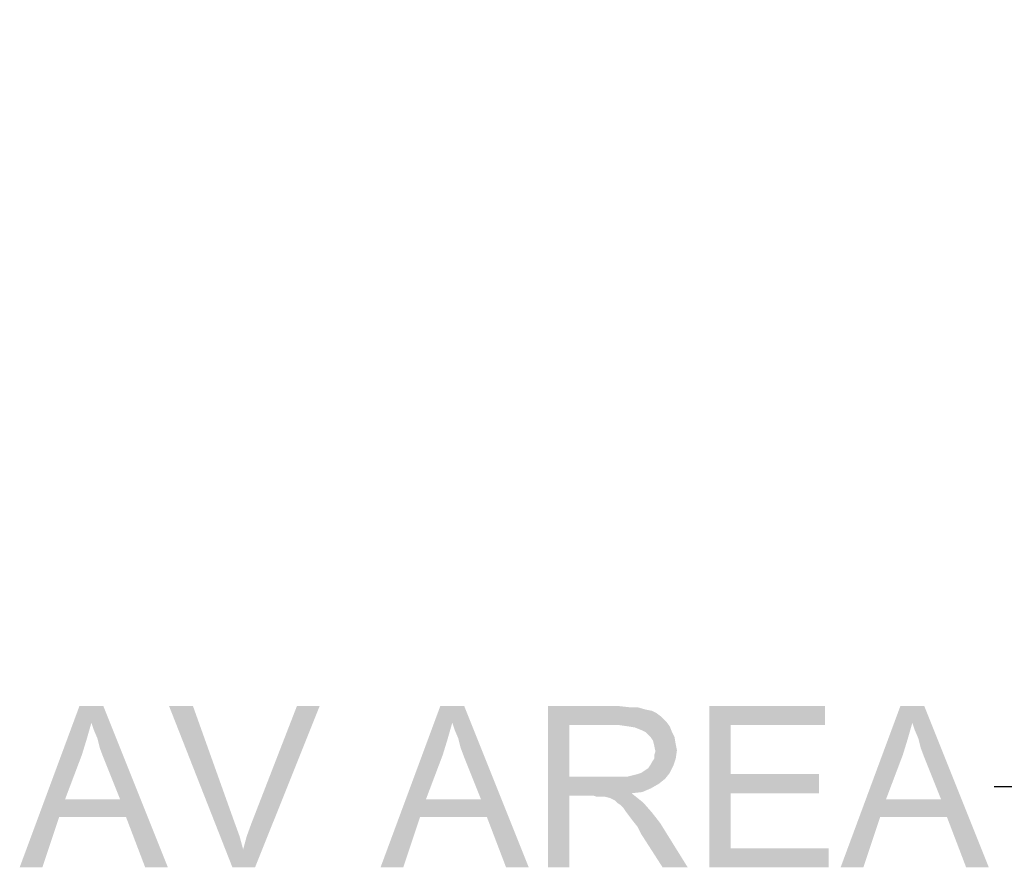
# Model space of a CAD drawing. Units: millimetres. Extents: x 0 to 1189, y 0 to 841.
# Drawn here: x 813 to 862, y 198 to 240 of the extents above; entities that cross this region are included whole.
import ezdxf

# ---------------------------------------------------------------- set-up
doc = ezdxf.new("R2010")
doc.units = ezdxf.units.MM
doc.header["$LTSCALE"] = 65.395
doc.layers.get('0').update_dxf_attribs({"linetype": 'CONTINUOUS'})
doc.styles.get("Standard").update_dxf_attribs({"font": 'txt', "width": 0.8})
doc.dimstyles.get("Standard").update_dxf_attribs({"dimtxt": 3, "dimasz": 3, "dimexe": 0.8, "dimexo": 0.2, "dimtad": 1, "dimdsep": 46, "dimtxsty": 'Standard', "dimblk": 'OPEN', "dimblk1": 'OPEN', "dimblk2": 'OPEN', "dimcen": 0.09, "dimazin": 2, "dimtol": 1, "dimtp": 0.01, "dimtm": 0.01, "dimtfac": 1, "dimtofl": 0, "dimtmove": 0, "dimatfit": 3, "dimldrblk": 'OPEN', "dimfxl": 1, "dimtolj": 1, "dimarcsym": 0})

# ---------------------------------------------------------------- blocks, each defined once
blk = doc.blocks.new('_OPEN')
at = {"color": 0, "linetype": 'ByBlock'}
for p, q in [((0, 0), (-1, 0.117)), ((-1, -0.117), (0, 0)), ((-1, 0), (0, 0))]:
    blk.add_line(p, q, dxfattribs=at)

msp = doc.modelspace()

# ---------------------------------------------------------------- linework, layer by layer
at = {"color": 2, "linetype": 'Continuous'}
for points in [[(816.7753, 204.6746), (813.2197, 197.5043), (816.1827, 205.5043)], [(816.1827, 205.5043), (817.3679, 205.5043), (816.7753, 204.6746)], [(816.8938, 204.3191), (816.7753, 204.6746), (817.3679, 205.5043)], [(817.0716, 203.9043), (816.8938, 204.3191), (817.3679, 205.5043)], [(817.1901, 203.4302), (817.0716, 203.9043), (817.3679, 205.5043)], [(817.3679, 202.9561), (817.1901, 203.4302), (817.3679, 205.5043)], [(818.1975, 200.882), (817.3679, 202.9561), (817.3679, 205.5043)], [(818.4938, 199.9932), (818.1975, 200.882), (817.3679, 205.5043)], [(819.442, 197.5043), (818.4938, 199.9932), (817.3679, 205.5043)], [(819.442, 197.5043), (817.3679, 205.5043), (820.5679, 197.5043)], [(821.8123, 205.5043), (823.7679, 197.5043), (820.6272, 205.5043)], [(821.8123, 205.5043), (823.8864, 199.6969), (823.7679, 197.5043)], [(824.3012, 198.3932), (824.479, 199.045), (828.0938, 205.5043)], [(824.3012, 198.3932), (828.0938, 205.5043), (824.8938, 197.5043)], [(824.479, 199.045), (824.716, 199.6969), (828.0938, 205.5043)], [(828.0938, 205.5043), (824.716, 199.6969), (826.9679, 205.5043)], [(834.6716, 204.6746), (831.116, 197.5043), (834.079, 205.5043)], [(834.079, 205.5043), (835.2642, 205.5043), (834.6716, 204.6746)], [(834.7901, 204.3191), (834.6716, 204.6746), (835.2642, 205.5043)], [(834.9679, 203.9043), (834.7901, 204.3191), (835.2642, 205.5043)], [(835.0864, 203.4302), (834.9679, 203.9043), (835.2642, 205.5043)], [(835.2642, 202.9561), (835.0864, 203.4302), (835.2642, 205.5043)], [(836.0938, 200.882), (835.2642, 202.9561), (835.2642, 205.5043)], [(836.3901, 199.9932), (836.0938, 200.882), (835.2642, 205.5043)], [(837.3383, 197.5043), (836.3901, 199.9932), (835.2642, 205.5043)], [(837.3383, 197.5043), (835.2642, 205.5043), (838.4642, 197.5043)], [(839.4123, 205.5043), (842.9086, 205.5043), (840.479, 204.5561)], [(840.479, 204.5561), (839.4123, 197.5043), (839.4123, 205.5043)], [(842.9086, 205.5043), (843.442, 205.445), (840.479, 204.5561)], [(843.8568, 205.445), (844.2716, 205.3265), (840.479, 204.5561)], [(843.442, 205.445), (843.8568, 205.445), (840.479, 204.5561)], [(844.2716, 205.3265), (844.5679, 205.2672), (840.479, 204.5561)], [(844.5679, 205.2672), (844.8049, 205.1487), (840.479, 204.5561)], [(844.8049, 205.1487), (845.042, 204.9709), (840.479, 204.5561)], [(847.4123, 205.5043), (853.1605, 205.5043), (848.479, 204.5561)], [(848.479, 204.5561), (847.4123, 197.5043), (847.4123, 205.5043)], [(848.479, 204.5561), (853.1605, 205.5043), (853.1605, 204.5561)], [(857.4864, 204.6746), (853.9309, 197.5043), (856.8938, 205.5043)], [(856.8938, 205.5043), (858.079, 205.5043), (857.4864, 204.6746)], [(857.6049, 204.3191), (857.4864, 204.6746), (858.079, 205.5043)], [(857.7827, 203.9043), (857.6049, 204.3191), (858.079, 205.5043)], [(857.9012, 203.4302), (857.7827, 203.9043), (858.079, 205.5043)], [(858.079, 202.9561), (857.9012, 203.4302), (858.079, 205.5043)], [(858.9086, 200.882), (858.079, 202.9561), (858.079, 205.5043)], [(859.2049, 199.9932), (858.9086, 200.882), (858.079, 205.5043)], [(860.1531, 197.5043), (859.2049, 199.9932), (858.079, 205.5043)], [(860.1531, 197.5043), (858.079, 205.5043), (861.279, 197.5043)], [(816.7753, 204.6746), (816.5383, 203.845), (813.2197, 197.5043)], [(834.6716, 204.6746), (834.4346, 203.845), (831.116, 197.5043)], [(845.042, 204.9709), (845.279, 204.7339), (840.479, 204.5561)], [(842.9679, 204.5561), (840.479, 204.5561), (845.279, 204.7339)], [(843.3827, 204.4969), (842.9679, 204.5561), (845.279, 204.7339)], [(843.3827, 204.4969), (845.279, 204.7339), (845.4568, 204.4969)], [(857.4864, 204.6746), (857.2494, 203.845), (853.9309, 197.5043)], [(840.479, 204.5561), (840.479, 202.008), (839.4123, 197.5043)], [(845.4568, 204.4969), (843.7383, 204.4376), (843.3827, 204.4969)], [(844.0346, 204.3191), (843.7383, 204.4376), (845.4568, 204.4969)], [(844.2716, 204.2006), (844.0346, 204.3191), (845.4568, 204.4969)], [(844.2716, 204.2006), (845.4568, 204.4969), (845.5753, 204.2006)], [(845.5753, 204.2006), (844.5086, 203.9635), (844.2716, 204.2006)], [(844.5086, 203.9635), (845.5753, 204.2006), (845.6938, 203.9635)], [(848.479, 204.5561), (848.479, 202.1265), (847.4123, 197.5043)], [(816.5383, 203.845), (816.3012, 203.0746), (813.2197, 197.5043)], [(834.4346, 203.845), (834.1975, 203.0746), (831.116, 197.5043)], [(845.6938, 203.9635), (844.6272, 203.7858), (844.5086, 203.9635)], [(844.6272, 203.7858), (845.6938, 203.9635), (845.7531, 203.608)], [(845.7531, 203.608), (844.6864, 203.5487), (844.6272, 203.7858)], [(857.2494, 203.845), (857.0123, 203.0746), (853.9309, 197.5043)], [(844.6864, 203.5487), (845.7531, 203.608), (845.8123, 203.3117)], [(845.8123, 203.3117), (844.7457, 203.2524), (844.6864, 203.5487)], [(844.6864, 203.0746), (844.7457, 203.2524), (845.8123, 203.3117)], [(844.6864, 202.8969), (844.6864, 203.0746), (845.8123, 203.3117)], [(844.6864, 202.8969), (845.8123, 203.3117), (845.7531, 202.8969)], [(816.3012, 203.0746), (815.4716, 200.882), (813.2197, 197.5043)], [(834.1975, 203.0746), (833.3679, 200.882), (831.116, 197.5043)], [(844.5086, 202.6006), (844.5679, 202.7191), (845.7531, 202.8969)], [(844.5086, 202.6006), (845.7531, 202.8969), (845.6346, 202.5413)], [(845.7531, 202.8969), (844.5679, 202.7191), (844.6864, 202.8969)], [(857.0123, 203.0746), (856.1827, 200.882), (853.9309, 197.5043)], [(843.3827, 202.008), (843.6197, 202.0672), (845.4568, 202.1858)], [(843.3827, 202.008), (845.4568, 202.1858), (845.2197, 201.8895)], [(843.6197, 202.0672), (843.8568, 202.1265), (845.4568, 202.1858)], [(845.4568, 202.1858), (843.8568, 202.1265), (844.0346, 202.1858)], [(844.0346, 202.1858), (844.2123, 202.3043), (845.6346, 202.5413)], [(844.0346, 202.1858), (845.6346, 202.5413), (845.4568, 202.1858)], [(844.2123, 202.3043), (844.3901, 202.4228), (845.6346, 202.5413)], [(845.6346, 202.5413), (844.3901, 202.4228), (844.5086, 202.6006)], [(840.479, 202.008), (840.479, 201.0598), (839.4123, 197.5043)], [(843.3827, 202.008), (845.2197, 201.8895), (840.479, 201.0598)], [(843.0864, 202.008), (843.3827, 202.008), (840.479, 201.0598)], [(842.7309, 202.008), (843.0864, 202.008), (840.479, 201.0598)], [(840.479, 202.008), (842.7309, 202.008), (840.479, 201.0598)], [(845.2197, 201.8895), (844.9234, 201.6524), (840.479, 201.0598)], [(848.479, 202.1265), (848.479, 201.1783), (847.4123, 197.5043)], [(848.479, 201.1783), (852.8642, 202.1265), (852.8642, 201.1783)], [(848.479, 202.1265), (852.8642, 202.1265), (848.479, 201.1783)], [(844.9234, 201.6524), (844.5086, 201.4154), (840.479, 201.0598)], [(844.5086, 201.4154), (844.0938, 201.2376), (840.479, 201.0598)], [(844.0938, 201.2376), (843.5605, 201.1783), (840.479, 201.0598)], [(841.6642, 201.0598), (840.479, 201.0598), (843.5605, 201.1783)], [(841.842, 201.0006), (841.6642, 201.0598), (843.5605, 201.1783)], [(842.0197, 201.0006), (841.842, 201.0006), (843.5605, 201.1783)], [(842.1383, 201.0006), (842.0197, 201.0006), (843.5605, 201.1783)], [(842.2568, 201.0006), (842.1383, 201.0006), (843.5605, 201.1783)], [(842.4938, 200.9413), (842.2568, 201.0006), (843.5605, 201.1783)], [(842.4938, 200.9413), (843.5605, 201.1783), (843.8568, 200.9413)], [(848.479, 201.1783), (848.479, 198.4524), (847.4123, 197.5043)], [(815.4716, 200.882), (815.1753, 199.9932), (813.2197, 197.5043)], [(815.4716, 200.882), (818.1975, 200.882), (815.1753, 199.9932)], [(818.4938, 199.9932), (815.1753, 199.9932), (818.1975, 200.882)], [(833.3679, 200.882), (833.0716, 199.9932), (831.116, 197.5043)], [(833.3679, 200.882), (836.0938, 200.882), (833.0716, 199.9932)], [(836.3901, 199.9932), (833.0716, 199.9932), (836.0938, 200.882)], [(839.4123, 197.5043), (840.479, 201.0598), (840.479, 197.5043)], [(843.8568, 200.9413), (842.7309, 200.8228), (842.4938, 200.9413)], [(842.8494, 200.7043), (842.7309, 200.8228), (843.8568, 200.9413)], [(842.8494, 200.7043), (843.8568, 200.9413), (844.1531, 200.7043)], [(844.1531, 200.7043), (843.0272, 200.5858), (842.8494, 200.7043)], [(843.1457, 200.4672), (843.0272, 200.5858), (844.1531, 200.7043)], [(843.2642, 200.2895), (843.1457, 200.4672), (844.1531, 200.7043)], [(843.2642, 200.2895), (844.1531, 200.7043), (844.5679, 200.2302)], [(856.1827, 200.882), (855.8864, 199.9932), (853.9309, 197.5043)], [(856.1827, 200.882), (858.9086, 200.882), (855.8864, 199.9932)], [(859.2049, 199.9932), (855.8864, 199.9932), (858.9086, 200.882)], [(844.5679, 200.2302), (843.442, 200.0524), (843.2642, 200.2895)], [(843.6197, 199.8154), (843.442, 200.0524), (844.5679, 200.2302)], [(843.6197, 199.8154), (844.5679, 200.2302), (844.9827, 199.6969)], [(813.2197, 197.5043), (815.1753, 199.9932), (814.3457, 197.5043)], [(831.116, 197.5043), (833.0716, 199.9932), (832.242, 197.5043)], [(844.9827, 199.6969), (843.8568, 199.5191), (843.6197, 199.8154)], [(853.9309, 197.5043), (855.8864, 199.9932), (855.0568, 197.5043)], [(823.8864, 199.6969), (824.1234, 199.045), (823.7679, 197.5043)], [(844.0346, 199.1635), (843.8568, 199.5191), (844.9827, 199.6969)], [(845.1012, 197.5043), (844.0346, 199.1635), (844.9827, 199.6969)], [(845.1012, 197.5043), (844.9827, 199.6969), (846.3457, 197.5043)], [(824.1234, 199.045), (824.3012, 198.3932), (823.7679, 197.5043)], [(824.8938, 197.5043), (823.7679, 197.5043), (824.3012, 198.3932)], [(848.479, 198.4524), (853.3383, 198.4524), (847.4123, 197.5043)], [(847.4123, 197.5043), (853.3383, 198.4524), (853.3383, 197.5043)]]:
    msp.add_solid(points, dxfattribs=at)

# ---------------------------------------------------------------- leaders
msp.add_leader([(910.4216, 290.1714), (862.5469, 201.5043), (861.5469, 201.5043)], dimstyle='Standard', override={"dimtad": 0}, dxfattribs=at)

doc.saveas('drawing.dxf')
